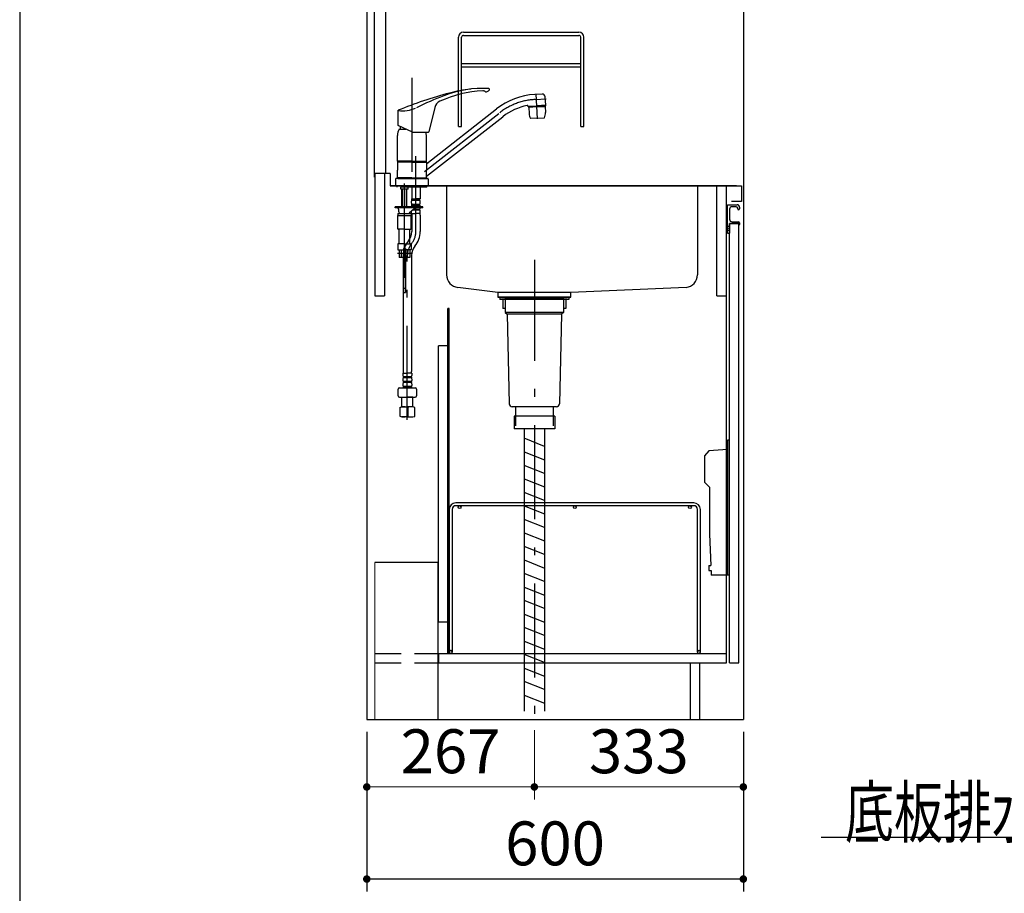
# Model space of a CAD drawing. Units: millimetres. Extents: x 210 to 8110, y -344 to 5608.
# Drawn here: x 210 to 1779, y 804 to 2196 of the extents above; entities that cross this region are included whole.
import ezdxf

# ---------------------------------------------------------------- set-up
doc = ezdxf.new("R2010")
doc.units = ezdxf.units.MM
doc.header["$LTSCALE"] = 5
doc.linetypes.add('DASHDOT', pattern=[50.5, 30, -9, 2.5, -9])
doc.linetypes.add('HIDDEN', pattern=[12.6, 8.4, -4.2])
for name, color, linetype, lineweight in [('その他', 30, 'Continuous', 9), ('スイッチ', 251, 'Continuous', 9), ('トップ', 216, 'Continuous', 9), ('トラップ', 94, 'Continuous', 9), ('寸法', 250, 'Continuous', 9), ('扉', 4, 'Continuous', 9), ('本体', 134, 'Continuous', 9), ('枠', 7, 'Continuous', 9), ('水栓', 54, 'Continuous', 9)]:
    doc.layers.add(name, color=color, linetype=linetype, lineweight=lineweight)
doc.styles.get("Standard").update_dxf_attribs({"font": 'txt', "bigfont": 'bigfont'})
doc.styles.add('ＭＳ ゴシック', font='txt')
doc.dimstyles.get("Standard").update_dxf_attribs({"dimtxt": 0.18, "dimasz": 0.18, "dimexe": 0.18, "dimexo": 0.0625, "dimgap": 0.09, "dimtad": 0, "dimtih": 1, "dimtoh": 1, "dimdec": 4, "dimzin": 0, "dimdsep": 46, "dimtxsty": 'Standard', "dimcen": 0.09, "dimadec": 0, "dimazin": 0, "dimtfac": 1, "dimtdec": 4, "dimtofl": 0, "dimtmove": 0, "dimatfit": 3, "dimfxl": 1, "dimtolj": 1, "dimtzin": 0, "dimarcsym": 0})

# ---------------------------------------------------------------- blocks, each defined once
blk = doc.blocks.new('_DOT')
at = {"color": 0}
blk.add_line((-0.5, 0), (-1, 0), dxfattribs=at)
at = {"color": 0, "const_width": 0.5}
blk.add_lwpolyline([(-0.25, 0, 1), (0.25, 0, 1)], format="xyb", close=True, dxfattribs=at)
blk = doc.blocks.new('Dim35')
at = {"layer": '寸法', "color": 250, "linetype": 'Continuous', "lineweight": 30}
for p, q in [((763, 1060.9), (763, 806.4)), ((1363, 1060.9), (1363, 806.4)), ((1363, 826.4), (763, 826.4))]:
    blk.add_line(p, q, dxfattribs=at)
at = {"layer": '寸法', "color": 250, "linetype": 'Continuous', "lineweight": 30, "xscale": 12, "yscale": 12, "zscale": 12}
for p, rotation in [((763, 826.4), 179.9999999999998), ((1363, 826.4), 359.9999999999997)]:
    blk.add_blockref('_DOT', p, dxfattribs=dict(at, rotation=rotation))
at = {"layer": '寸法', "color": 250, "linetype": 'Continuous', "lineweight": 9, "insert": (1063, 826.4), "char_height": 70, "width": 883.333, "attachment_point": 8, "style": 'ＭＳ ゴシック'}
blk.add_mtext('600', dxfattribs=at)
blk = doc.blocks.new('*G61')
at = {"layer": 'トラップ', "color": 94, "linetype": 'Continuous', "lineweight": 30}
for p, q in [((975, 1753.9), (975, 1749.9)), ((1085, 1753.9), (975, 1753.9)), ((1085, 1749.9), (975, 1749.9)), ((979.9, 1749.9), (979.9, 1735.4)), ((983.5, 1749.9), (983.5, 1729.4)), ((1076.5, 1749.9), (1076.5, 1729.4)), ((1080.1, 1749.9), (1080.1, 1735.4)), ((1085, 1753.9), (1085, 1749.9)), ((983.5, 1735.4), (979.9, 1735.4)), ((983.5, 1729.4), (986.5, 1726.4)), ((1076.5, 1729.4), (983.5, 1729.4)), ((986.5, 1726.4), (989.9, 1583.8)), ((1073.5, 1726.4), (986.5, 1726.4)), ((1073.5, 1726.4), (1070.1, 1583.8)), ((1076.5, 1729.4), (1073.5, 1726.4)), ((1080.1, 1735.4), (1076.5, 1735.4)), ((1065.1, 1578.9), (994.9, 1578.9)), ((1000, 1578.9), (1000, 1563.9)), ((1060, 1578.9), (1060, 1563.9)), ((997.6, 1563.9), (997.6, 1543.9)), ((1062.4, 1563.9), (997.8, 1563.9)), ((1000, 1563.9), (1000, 1548.9)), ((1060, 1563.9), (1060, 1548.9)), ((1062.4, 1563.9), (1062.4, 1543.9)), ((1062.4, 1543.9), (997.6, 1543.9))]:
    blk.add_line(p, q, dxfattribs=at)
for centre, start, end in [((994.9, 1583.9), 181.3593, 270), ((1065.1, 1583.9), 270, 358.6407)]:
    blk.add_arc(centre, 5, start, end, dxfattribs=at)
blk = doc.blocks.new('*G64')
at = {"layer": 'トラップ', "color": 94, "linetype": 'Continuous', "lineweight": 30}
for p, q in [((1338, 1525.9), (1338, 1310.9)), ((1341, 1525.9), (1338, 1525.9)), ((1308, 1508.9), (1301, 1500.9)), ((1338, 1510.9), (1308, 1508.9)), ((1301, 1500.9), (1301, 1458.9)), ((1309, 1450.9), (1301, 1458.9)), ((1309, 1450.9), (1309, 1375.9)), ((1309, 1375.9), (1311.3, 1325.9)), ((1308, 1325.9), (1311.3, 1325.9)), ((1308, 1325.9), (1308, 1317.9)), ((1308, 1317.9), (1311.7, 1317.9)), ((1311.7, 1317.9), (1312, 1310.9)), ((1341, 1310.9), (1312, 1310.9))]:
    blk.add_line(p, q, dxfattribs=at)
blk = doc.blocks.new('Dim48')
at = {"layer": 'トラップ', "color": 94, "linetype": 'Continuous', "lineweight": 9}
for p, q in [((763, 1060.9), (763, 953.2)), ((1030, 1063.9), (1030, 953.2)), ((763, 973.2), (1030, 973.2))]:
    blk.add_line(p, q, dxfattribs=at)
at = {"layer": 'トラップ', "color": 94, "linetype": 'Continuous', "lineweight": 9, "xscale": 12, "yscale": 12, "zscale": 12}
for p, rotation in [((763, 973.2), 179.9999999999998), ((1030, 973.2), 359.9999999999997)]:
    blk.add_blockref('_DOT', p, dxfattribs=dict(at, rotation=rotation))
at = {"layer": 'トラップ', "color": 94, "linetype": 'Continuous', "lineweight": 9, "insert": (896.5, 973.2), "char_height": 70, "width": 900, "attachment_point": 8, "style": 'ＭＳ ゴシック'}
blk.add_mtext('267', dxfattribs=at)
blk = doc.blocks.new('Dim49')
at = {"layer": 'トラップ', "color": 94, "linetype": 'Continuous', "lineweight": 9}
for p, q in [((1030, 1063.9), (1030, 953.2)), ((1363, 1060.9), (1363, 953.2)), ((1030, 973.2), (1363, 973.2))]:
    blk.add_line(p, q, dxfattribs=at)
at = {"layer": 'トラップ', "color": 94, "linetype": 'Continuous', "lineweight": 9, "xscale": 12, "yscale": 12, "zscale": 12}
for p, rotation in [((1030, 973.2), 179.9999999999998), ((1363, 973.2), 359.9999999999997)]:
    blk.add_blockref('_DOT', p, dxfattribs=dict(at, rotation=rotation))
at = {"layer": 'トラップ', "color": 94, "linetype": 'Continuous', "lineweight": 9, "insert": (1196.5, 973.2), "char_height": 70, "width": 900, "attachment_point": 8, "style": 'ＭＳ ゴシック'}
blk.add_mtext('333', dxfattribs=at)
blk = doc.blocks.new('*G99')
at = {"layer": '本体', "color": 134, "linetype": 'Continuous', "lineweight": 30}
for p, q in [((894.5, 1415.4), (894.5, 1188.2)), ((899, 1415.4), (899, 1188.2)), ((1284, 1425.9), (905, 1425.9)), ((1284, 1421.4), (905, 1421.4)), ((1290, 1188.2), (1290, 1415.4)), ((1294.5, 1188.2), (1294.5, 1415.4))]:
    blk.add_line(p, q, dxfattribs=at)
for centre in [(911, 1419.2), (1094.5, 1419.2), (1278, 1419.2)]:
    blk.add_circle(centre, 2.25, dxfattribs=at)
for centre, radius, start, end in [((905, 1415.4), 10.5, 90, 180), ((905, 1415.4), 6, 90, 180), ((1284, 1415.4), 10.5, 0, 90), ((1284, 1415.4), 6, 0, 90), ((896.8, 1188.2), 2.25, 180, 0), ((1292.3, 1188.2), 2.25, 180, 0)]:
    blk.add_arc(centre, radius, start, end, dxfattribs=at)
at = {"layer": '本体', "color": 134, "linetype": 'HIDDEN', "lineweight": 30}
for centre in [(896.8, 1188.2), (1292.3, 1188.2)]:
    blk.add_arc(centre, 2.25, 0, 180, dxfattribs=at)

msp = doc.modelspace()

# ---------------------------------------------------------------- linework, layer by layer
at = {"layer": 'その他', "color": 30, "linetype": 'Continuous', "lineweight": 30}
msp.add_lwpolyline([(2843.576, 1180.886), (2367.232, 892.873), (1487.232, 892.873)], dxfattribs=at)
at = {"layer": 'スイッチ', "color": 251, "linetype": 'Continuous', "lineweight": 30}
for p, q in [((890.031, 1930.916), (890.031, 1789.173)), ((1290.031, 1930.916), (1290.031, 1789.173)), ((972.031, 1760.916), (908.212, 1769.256)), ((972.031, 1760.916), (972.031, 1753.916)), ((1088.031, 1760.916), (972.031, 1760.916)), ((1271.85, 1769.256), (1088.031, 1760.916)), ((1088.031, 1753.916), (1088.031, 1760.916)), ((972.031, 1753.916), (983.031, 1752.916)), ((1088.031, 1753.916), (972.031, 1753.916)), ((983.031, 1752.916), (1077.031, 1752.916)), ((1077.031, 1752.916), (1088.031, 1753.916))]:
    msp.add_line(p, q, dxfattribs=at)
for centre, start, end in [((910.031, 1789.173), 180, 264.781983), ((1270.031, 1789.173), 275.218017, 0)]:
    msp.add_arc(centre, 20, start, end, dxfattribs=at)
at = {"layer": 'トップ', "color": 216, "linetype": 'Continuous', "lineweight": 30}
for p, q in [((800.031, 1950.916), (775.031, 1950.916)), ((775.031, 1950.916), (775.031, 1944.916)), ((800.031, 1950.916), (800.031, 1930.916)), ((1352.031, 1930.916), (800.031, 1930.916)), ((800.031, 1930.916), (1360.031, 1930.916)), ((1360.031, 1930.916), (1360.031, 1905.916)), ((1352.031, 1905.916), (1344.031, 1905.916)), ((1360.031, 1905.916), (1345.031, 1905.916))]:
    msp.add_line(p, q, dxfattribs=at)
at = {"layer": 'トップ', "color": 216, "linetype": 'DASHDOT', "lineweight": 30}
msp.add_line((1030.031, 1813), (1030.031, 1705.916), dxfattribs=at)
at = {"layer": 'トラップ', "color": 94, "linetype": 'Continuous', "lineweight": 30}
for p, q in [((1014.031, 1543.916), (1014.031, 1093.916)), ((1046.031, 1543.916), (1046.031, 1093.916)), ((1046.031, 1515.975), (1014.031, 1528.775)), ((1014.031, 1507.235), (1046.031, 1494.435)), ((1046.031, 1472.894), (1014.031, 1485.694)), ((1014.031, 1464.153), (1046.031, 1451.353)), ((1046.031, 1429.813), (1014.031, 1442.613)), ((1014.031, 1421.072), (1046.031, 1408.272)), ((1046.031, 1386.731), (1014.031, 1399.531)), ((1014.031, 1377.991), (1046.031, 1365.191)), ((1046.031, 1343.65), (1014.031, 1356.45)), ((1014.031, 1334.909), (1046.031, 1322.109)), ((1046.031, 1300.569), (1014.031, 1313.369)), ((1014.031, 1291.828), (1046.031, 1279.028)), ((1046.031, 1257.487), (1014.031, 1270.287)), ((1014.031, 1248.747), (1046.031, 1235.947)), ((1046.031, 1214.406), (1014.031, 1227.206)), ((1014.031, 1205.665), (1046.031, 1192.865)), ((1046.031, 1171.325), (1014.031, 1184.125)), ((1014.031, 1162.584), (1046.031, 1149.784)), ((1046.031, 1128.244), (1014.031, 1141.044)), ((1014.031, 1119.503), (1046.031, 1106.703))]:
    msp.add_line(p, q, dxfattribs=at)
at = {"layer": '扉', "color": 4, "linetype": 'Continuous', "lineweight": 30}
for p, q in [((1338.031, 1864.123), (1338.031, 1900.416)), ((1338.531, 1900.916), (1353.031, 1900.916)), ((1341.031, 1893.916), (1341.031, 1877.916)), ((1351.531, 1897.916), (1345.031, 1897.916)), ((1354.031, 1894.416), (1354.031, 1895.416)), ((1357.031, 1896.916), (1357.031, 1894.416)), ((1341.031, 1865.666), (1338.031, 1866.916)), ((1341.031, 1870.916), (1341.031, 1855.916)), ((1355.531, 1870.916), (1341.031, 1870.916)), ((1341.031, 1870.916), (1356.031, 1870.916)), ((1341.031, 1170.916), (1341.031, 1870.916)), ((1345.031, 1873.916), (1355.531, 1873.916)), ((1356.031, 1170.916), (1356.031, 1870.916)), ((1356.031, 1870.416), (1356.031, 1869.416)), ((1357.031, 1872.416), (1357.031, 1869.416)), ((1338.031, 1855.916), (1338.031, 1862.709)), ((1338.031, 1859.916), (1341.031, 1861.166)), ((1338.531, 1863.416), (1338.177, 1863.77)), ((1338.531, 1863.416), (1338.177, 1863.062)), ((1340.531, 1855.416), (1338.531, 1855.416)), ((1341.031, 1170.916), (1356.031, 1170.916))]:
    msp.add_line(p, q, dxfattribs=at)
for centre, radius, start, end in [((1338.531, 1900.416), 0.5, 90, 180), ((1353.031, 1896.916), 4, 0, 90), ((1345.031, 1893.916), 4, 90, 180), ((1351.531, 1895.416), 2.5, 0, 90), ((1355.531, 1894.416), 1.5, 180, 0), ((1345.031, 1877.916), 4, 180, 270), ((1355.531, 1872.416), 1.5, 0, 90), ((1355.531, 1870.416), 0.5, 0, 90), ((1356.531, 1869.416), 0.5, 180, 0), ((1338.531, 1864.123), 0.5, 180, 225), ((1338.531, 1862.709), 0.5, 135, 180), ((1338.531, 1855.916), 0.5, 180, 270), ((1340.531, 1855.916), 0.5, 270, 0)]:
    msp.add_arc(centre, radius, start, end, dxfattribs=at)
at = {"layer": '本体', "color": 134, "linetype": 'Continuous', "lineweight": 30}
for p, q in [((763.031, 2980.916), (763.031, 1080.916)), ((775.031, 2980.916), (775.031, 1950.916)), ((1363.031, 2980.916), (1363.031, 1080.916)), ((793.031, 2230.916), (793.031, 1950.916)), ((909.031, 2025.916), (909.031, 2167.916)), ((914.031, 2025.916), (914.031, 2167.916)), ((917.031, 2175.916), (1101.031, 2175.916)), ((917.031, 2170.916), (1101.031, 2170.916)), ((1104.031, 2025.916), (1104.031, 2167.916)), ((1109.031, 2025.916), (1109.031, 2167.916)), ((914.031, 2125.916), (1104.031, 2125.916)), ((914.031, 2120.916), (1104.031, 2120.916)), ((909.031, 2025.916), (914.031, 2025.916)), ((1104.031, 2025.916), (1109.031, 2025.916)), ((776.031, 1950.916), (776.031, 1755.916)), ((791.031, 1950.916), (791.031, 1755.916)), ((1321.031, 1755.916), (1321.031, 1930.916)), ((1336.031, 1170.916), (1336.031, 1930.916)), ((776.031, 1755.916), (791.031, 1755.916)), ((1321.031, 1755.916), (1336.031, 1755.916)), ((894.531, 1735.916), (892.031, 1735.916)), ((892.031, 1185.916), (892.031, 1735.916)), ((894.531, 1185.916), (894.531, 1735.916)), ((877.031, 1235.916), (877.031, 1675.916)), ((892.031, 1675.916), (877.031, 1675.916)), ((763.031, 1330.916), (763.031, 1080.916)), ((876.031, 1330.916), (776.031, 1330.916)), ((876.031, 1330.916), (876.031, 1080.916)), ((892.031, 1235.916), (877.031, 1235.916)), ((876.031, 1185.916), (1336.031, 1185.916)), ((877.031, 1185.916), (877.031, 1170.916)), ((877.031, 1185.916), (877.031, 1170.916)), ((876.031, 1170.916), (1336.031, 1170.916)), ((1278.031, 1170.916), (1278.031, 1080.916)), ((1293.031, 1170.916), (1293.031, 1080.916)), ((763.031, 1080.916), (1363.031, 1080.916))]:
    msp.add_line(p, q, dxfattribs=at)
at = {"layer": '本体', "color": 134, "linetype": 'DASHDOT', "lineweight": 30}
msp.add_line((1030.031, 1802.416), (1030.031, 1083.916), dxfattribs=at)
at = {"layer": '本体', "color": 134, "linetype": 'Continuous', "lineweight": 9}
msp.add_line((776.031, 1330.916), (776.031, 1080.916), dxfattribs=at)
at = {"layer": '本体', "color": 134, "linetype": 'HIDDEN', "lineweight": 30}
for p, q in [((776.031, 1185.916), (876.031, 1185.916)), ((776.031, 1170.916), (876.031, 1170.916))]:
    msp.add_line(p, q, dxfattribs=at)
at = {"layer": '本体', "color": 134, "linetype": 'HIDDEN', "lineweight": 9}
msp.add_line((776.031, 1170.916), (776.031, 1185.916), dxfattribs=at)
at = {"layer": '本体', "color": 134, "linetype": 'Continuous', "lineweight": 30}
for centre, radius, start, end in [((917.031, 2167.916), 8, 90, 180), ((917.031, 2167.916), 3, 90, 180), ((1101.031, 2167.916), 8, 0, 90), ((1101.031, 2167.916), 3, 0, 90)]:
    msp.add_arc(centre, radius, start, end, dxfattribs=at)
at = {"layer": '枠', "color": 7, "linetype": 'Continuous', "lineweight": 30}
msp.add_line((210, 5607.5), (210, 67.5), dxfattribs=at)
at = {"layer": '水栓', "color": 54, "linetype": 'DASHDOT', "lineweight": 30}
for p, q in [((835.031, 2103.474), (835.031, 1925.149)), ((1035.082, 2038.1), (1032.998, 2077.872)), ((1031.221, 2068.726), (1048.687, 2069.642)), ((854.997, 1953.995), (974.888, 2047.664)), ((841.331, 1858.363), (841.331, 1978.6)), ((823.031, 1784.735), (823.031, 1950.565)), ((827.631, 1558.079), (827.631, 1820.201))]:
    msp.add_line(p, q, dxfattribs=at)
at = {"layer": '水栓', "color": 54, "linetype": 'Continuous', "lineweight": 30}
for p, q in [((1042.724, 2077.339), (1030.554, 2076.702)), ((1048.064, 2059.796), (1047.365, 2073.142)), ((871.227, 2055.863), (861.954, 2017.24)), ((1019.965, 2057.12), (1019.909, 2058.208)), ((1019.913, 2058.118), (1033.994, 2058.865)), ((1019.965, 2057.12), (1034.046, 2057.857)), ((1034.099, 2056.85), (1021.117, 2056.165)), ((1021.117, 2056.165), (1021.307, 2056.375)), ((1021.117, 2056.165), (1021.621, 2046.56)), ((1034.089, 2057.05), (1021.307, 2056.375)), ((1024.11, 2057.337), (1024.153, 2056.525)), ((1048.074, 2059.594), (1033.994, 2058.86)), ((1048.127, 2058.595), (1034.046, 2057.857)), ((1034.089, 2057.041), (1046.871, 2057.716)), ((1034.1, 2056.841), (1047.082, 2057.527)), ((1043.982, 2058.378), (1044.025, 2057.565)), ((1046.871, 2057.716), (1047.082, 2057.527)), ((1047.082, 2057.527), (1047.585, 2047.921)), ((1048.127, 2058.595), (1048.074, 2059.594)), ((812.955, 2027.295), (812.955, 2051.463)), ((858.146, 1946.303), (979.814, 2041.36)), ((858.516, 1966.896), (969.963, 2053.969)), ((1035.031, 2039.07), (1046.266, 2039.659)), ((835.761, 2016.661), (812.955, 2027.295)), ((816.031, 2025.861), (816.031, 2021.618)), ((1035.031, 2039.07), (1023.796, 2038.481)), ((812.031, 1970.518), (812.031, 2011.19)), ((814.531, 2021.618), (825.13, 2021.618)), ((836.606, 2016.473), (860.982, 2016.473)), ((858.031, 1970.518), (858.031, 2011.19)), ((835.031, 1970.518), (812.031, 1970.518)), ((812.531, 1970.018), (812.031, 1970.518)), ((812.331, 1969.316), (812.031, 1969.016)), ((835.031, 1969.016), (812.031, 1969.016)), ((812.031, 1969.016), (812.031, 1956.366)), ((835.031, 1969.316), (812.331, 1969.316)), ((835.031, 1970.018), (812.531, 1970.018)), ((835.031, 1969.816), (812.531, 1969.816)), ((812.531, 1969.816), (812.531, 1969.316)), ((815.081, 1970.018), (815.081, 1969.816)), ((835.031, 1970.518), (858.031, 1970.518)), ((835.031, 1970.018), (857.531, 1970.018)), ((835.031, 1969.816), (857.531, 1969.816)), ((835.031, 1969.316), (857.031, 1969.316)), ((835.031, 1969.016), (858.031, 1969.016)), ((853.981, 1969.316), (857.731, 1969.316)), ((854.981, 1970.018), (854.981, 1969.816)), ((858.031, 1970.518), (857.531, 1970.018)), ((857.531, 1969.816), (857.531, 1969.316)), ((857.731, 1969.316), (858.031, 1969.016)), ((858.031, 1969.016), (858.031, 1956.365)), ((812.031, 1943.716), (812.031, 1956.366)), ((858.031, 1943.716), (858.031, 1956.365)), ((809.031, 1941.716), (809.031, 1930.916)), ((835.031, 1930.916), (809.031, 1930.916)), ((812.731, 1942.916), (810.231, 1942.916)), ((811.531, 1928.917), (811.531, 1930.916)), ((814.781, 1943.716), (812.031, 1943.716)), ((835.031, 1943.716), (812.031, 1943.716)), ((812.031, 1943.716), (812.331, 1943.416)), ((835.031, 1943.416), (812.331, 1943.416)), ((815.081, 1943.416), (812.331, 1943.416)), ((812.531, 1943.416), (812.531, 1942.916)), ((812.531, 1942.916), (835.031, 1942.916)), ((816.081, 1943.416), (813.031, 1943.416)), ((815.081, 1943.416), (813.031, 1943.416)), ((835.031, 1943.716), (858.031, 1943.716)), ((835.031, 1943.416), (857.731, 1943.416)), ((835.031, 1942.916), (857.531, 1942.916)), ((835.031, 1930.916), (861.031, 1930.916)), ((857.331, 1942.916), (859.831, 1942.916)), ((857.531, 1943.416), (857.531, 1942.916)), ((858.031, 1943.716), (857.731, 1943.416)), ((858.531, 1928.917), (858.531, 1930.916)), ((861.031, 1941.716), (861.031, 1930.916)), ((817.181, 1926.117), (817.181, 1928.917)), ((817.381, 1925.917), (817.181, 1926.117)), ((823.031, 1925.917), (817.381, 1925.917)), ((819.031, 1899.418), (819.031, 1925.917)), ((819.707, 1899.418), (819.707, 1925.917)), ((828.681, 1925.917), (823.031, 1925.917)), ((826.354, 1899.418), (826.354, 1925.917)), ((827.031, 1899.418), (827.031, 1925.917)), ((828.881, 1926.117), (828.681, 1925.917)), ((828.881, 1926.117), (828.881, 1928.917)), ((834.831, 1928.917), (834.831, 1910.617)), ((847.831, 1928.917), (847.831, 1910.617)), ((819.031, 1897.917), (819.031, 1899.418)), ((819.707, 1897.917), (819.707, 1899.418)), ((826.354, 1897.917), (826.354, 1899.418)), ((827.031, 1897.917), (827.031, 1899.418)), ((834.331, 1903.767), (834.331, 1906.567)), ((834.331, 1897.917), (834.331, 1898.767)), ((835.131, 1910.317), (834.831, 1910.617)), ((834.931, 1910.317), (841.331, 1910.317)), ((834.931, 1908.317), (834.931, 1910.317)), ((834.931, 1909.817), (847.731, 1909.817)), ((834.931, 1908.317), (847.731, 1908.317)), ((834.931, 1900.517), (834.931, 1902.017)), ((834.931, 1902.017), (847.731, 1902.017)), ((834.931, 1900.517), (847.731, 1900.517)), ((835.431, 1910.317), (841.331, 1910.317)), ((847.231, 1910.317), (841.331, 1910.317)), ((847.731, 1910.317), (841.331, 1910.317)), ((847.531, 1910.317), (847.831, 1910.617)), ((847.731, 1908.317), (847.731, 1910.317)), ((847.731, 1900.517), (847.731, 1902.017)), ((848.331, 1903.767), (848.331, 1906.567)), ((848.331, 1897.917), (848.331, 1898.767)), ((808.031, 1895.917), (808.031, 1897.917)), ((852.331, 1897.917), (808.031, 1897.917)), ((852.331, 1895.917), (808.031, 1895.917)), ((812.531, 1886.917), (812.531, 1883.917)), ((812.531, 1886.917), (823.031, 1886.917)), ((812.531, 1883.917), (833.531, 1883.917)), ((812.531, 1862.417), (812.531, 1883.917)), ((813.531, 1893.917), (813.531, 1890.917)), ((823.031, 1886.917), (833.531, 1886.917)), ((838.377, 1894.585), (831.249, 1887.983)), ((833.531, 1886.917), (833.531, 1883.917)), ((833.531, 1862.417), (833.531, 1883.917)), ((834.331, 1886.917), (834.331, 1890.838)), ((834.331, 1886.917), (841.331, 1886.917)), ((834.631, 1884.486), (834.631, 1858.363)), ((836.36, 1892.717), (847.731, 1892.717)), ((837.98, 1894.217), (847.731, 1894.217)), ((848.331, 1886.917), (841.331, 1886.917)), ((847.731, 1892.717), (847.731, 1894.217)), ((848.031, 1884.486), (848.031, 1858.363)), ((848.331, 1886.917), (848.331, 1890.967)), ((852.331, 1895.917), (852.331, 1897.917)), ((823.031, 1861.917), (813.031, 1861.917)), ((814.531, 1839.917), (814.531, 1860.917)), ((823.031, 1861.917), (833.031, 1861.917)), ((831.531, 1839.917), (831.531, 1860.917)), ((812.531, 1838.417), (812.531, 1829.417)), ((823.031, 1838.917), (813.031, 1838.917)), ((823.031, 1838.917), (833.031, 1838.917)), ((833.531, 1838.417), (833.531, 1829.417)), ((811.733, 1823.917), (834.82, 1823.917)), ((813.031, 1828.917), (821.531, 1828.917)), ((814.531, 1828.917), (814.531, 1816.917)), ((818.123, 1816.917), (818.123, 1828.917)), ((820.931, 1820.201), (820.931, 1635.15)), ((821.531, 1831.117), (821.531, 1816.917)), ((821.581, 1830.917), (821.581, 1760.917)), ((821.581, 1830.917), (824.481, 1830.917)), ((821.581, 1825.517), (824.481, 1825.517)), ((821.831, 1831.417), (824.231, 1831.417)), ((824.481, 1830.917), (824.481, 1760.917)), ((824.531, 1831.117), (824.531, 1816.917)), ((833.031, 1828.917), (824.531, 1828.917)), ((827.938, 1816.917), (827.938, 1828.917)), ((831.531, 1828.917), (831.531, 1816.917)), ((834.331, 1820.201), (834.331, 1635.15)), ((821.531, 1816.917), (814.531, 1816.917)), ((831.531, 1816.917), (824.531, 1816.917)), ((821.581, 1767.917), (824.481, 1767.917)), ((821.581, 1760.917), (824.481, 1760.917)), ((820.631, 1632.719), (820.631, 1628.669)), ((820.631, 1632.719), (827.631, 1632.719)), ((834.631, 1632.719), (827.631, 1632.719)), ((834.631, 1632.719), (834.631, 1628.669)), ((820.631, 1623.669), (820.631, 1620.869)), ((821.231, 1626.919), (821.231, 1625.419)), ((834.031, 1626.919), (821.231, 1626.919)), ((834.031, 1625.419), (821.231, 1625.419)), ((821.231, 1619.119), (821.231, 1617.619)), ((834.031, 1619.119), (821.231, 1619.119)), ((834.031, 1617.619), (821.231, 1617.619)), ((834.031, 1626.919), (834.031, 1625.419)), ((834.031, 1619.119), (834.031, 1617.619)), ((834.631, 1623.669), (834.631, 1620.869)), ((813.131, 1596.261), (813.131, 1607.261)), ((815.131, 1609.261), (827.631, 1609.261)), ((820.631, 1615.869), (820.631, 1613.069)), ((821.231, 1611.319), (821.231, 1609.319)), ((834.031, 1611.319), (821.231, 1611.319)), ((834.031, 1609.819), (821.231, 1609.819)), ((827.631, 1609.261), (840.131, 1609.261)), ((834.031, 1611.319), (834.031, 1609.319)), ((834.631, 1615.869), (834.631, 1613.069)), ((842.131, 1607.261), (842.131, 1596.261)), ((815.131, 1594.261), (827.631, 1594.261)), ((818.675, 1594.261), (818.631, 1594.217)), ((818.631, 1594.217), (827.631, 1594.217)), ((818.631, 1578.917), (818.631, 1594.217)), ((827.631, 1594.261), (840.131, 1594.261)), ((836.631, 1594.217), (827.631, 1594.217)), ((836.587, 1594.261), (836.631, 1594.217)), ((836.631, 1578.917), (836.631, 1594.217)), ((815.631, 1578.113), (818.631, 1578.917)), ((815.631, 1578.113), (815.631, 1563.826)), ((815.631, 1578.113), (816.275, 1578.113)), ((818.631, 1578.917), (827.631, 1578.917)), ((818.631, 1578.917), (827.631, 1578.917)), ((826.987, 1578.113), (826.987, 1563.81)), ((826.987, 1578.113), (826.987, 1563.81)), ((826.987, 1578.113), (828.275, 1578.113)), ((836.631, 1578.917), (827.631, 1578.917)), ((828.275, 1578.113), (828.275, 1563.81)), ((839.631, 1578.113), (836.631, 1578.917)), ((838.987, 1578.113), (839.631, 1578.113)), ((839.631, 1563.81), (839.631, 1578.113)), ((815.631, 1563.826), (816.275, 1563.826)), ((815.631, 1563.826), (818.631, 1562.917)), ((827.631, 1562.917), (818.631, 1562.917)), ((826.987, 1563.81), (828.275, 1563.81)), ((827.631, 1562.917), (836.631, 1562.917)), ((836.631, 1562.917), (839.631, 1563.81)), ((838.987, 1563.81), (839.631, 1563.81))]:
    msp.add_line(p, q, dxfattribs=at)
at = {"layer": '水栓', "color": 54, "linetype": 'HIDDEN', "lineweight": 30}
msp.add_line((858.531, 1928.917), (811.531, 1928.917), dxfattribs=at)
at = {"layer": '水栓', "color": 54, "linetype": 'Continuous', "lineweight": 30}
for centre, radius, start, end in [((1057.432, 1459.998), 640, 104.736883, 112.457318), ((1118.694, 1478.573), 640, 111.325914, 115.613184), ((954.946, 1902.543), 180, 92.261063, 114.770883), ((947.768, 1916.391), 170, 86.762423, 111.325914), ((955.68, 1846.839), 240, 96.489923, 104.736883), ((948.16, 2074.409), 8, 57.830877, 92.261063), ((953.218, 2082.451), 1.5, 237.830877, 293.462536), ((941.87, 2108.594), 30, 293.462536, 302.740054), ((957.284, 2084.622), 1.5, 302.740054, 86.762423), ((1036.455, 1968.863), 108, 92.999998, 128), ((1042.875, 2072.842), 4.5, 3, 93), ((885.812, 2052.361), 15, 114.770883, 166.5), ((1036.455, 1968.863), 92, 101.116144, 128), ((1018.91, 2058.156), 1, 2.982654, 101.116144), ((1047.864, 2059.785), 0.2, 273, 3), ((814.455, 2050.459), 1.5, 112.367336, 180), ((821.351, 2095.673), 45, 259.678514, 295.726631), ((1041.593, 2047.607), 20, 183.000063, 207.146911), ((1027.612, 2046.874), 20, 338.853215, 3.000063), ((813.955, 2027.933), 1, 180, 245), ((835.031, 2011.19), 23, 153.037611, 180), ((836.606, 2018.473), 2, 245, 270), ((835.031, 2011.19), 23, 0, 13.28076), ((860.982, 2017.473), 1, 270, 346.5), ((858.331, 1967.133), 0.3, 180, 308), ((858.331, 1946.067), 0.3, 128, 180), ((810.231, 1941.716), 1.2, 90, 180), ((859.831, 1941.716), 1.2, 0, 90), ((837.183, 1906.567), 2.852, 142.150711, 180), ((837.183, 1903.767), 2.852, 180, 217.849289), ((837.183, 1898.767), 2.852, 142.150711, 180), ((845.479, 1906.567), 2.852, 360, 37.849289), ((845.479, 1903.767), 2.852, 322.150711, 0), ((845.479, 1898.767), 2.852, 360, 37.849289), ((811.531, 1893.917), 2, 0, 90), ((817.531, 1890.917), 4, 180, 270), ((828.531, 1890.917), 4, 270, 313.725637), ((844.631, 1884.486), 10, 165.930132, 180), ((841.775, 1890.917), 5, 90, 132.806169), ((845.479, 1895.967), 2.852, 322.150711, 0), ((845.479, 1890.967), 2.852, 0, 37.849289), ((838.031, 1884.486), 10, 0, 14.069868), ((813.031, 1862.417), 0.5, 180, 270), ((813.531, 1860.917), 1, 0, 90), ((811.331, 1858.363), 23.3, 320.503791, 0), ((832.531, 1860.917), 1, 90, 180), ((833.031, 1862.417), 0.5, 270, 0), ((811.331, 1858.363), 36.7, 320.503791, 0), ((813.031, 1838.417), 0.5, 90, 180), ((813.531, 1839.917), 1, 270, 0), ((857.631, 1820.201), 36.7, 140.503791, 180), ((832.531, 1839.917), 1, 180, 270), ((833.031, 1838.417), 0.5, 0, 90), ((813.031, 1829.417), 0.5, 180, 270), ((821.831, 1831.117), 0.3, 90, 180), ((824.231, 1831.117), 0.3, 0, 90), ((833.031, 1829.417), 0.5, 270, 0), ((857.631, 1820.201), 23.3, 140.503791, 180), ((830.931, 1635.15), 10, 180, 194.069868), ((824.331, 1635.15), 10, 345.930132, 0), ((823.483, 1628.669), 2.852, 180, 217.849289), ((823.483, 1623.669), 2.852, 142.150711, 180), ((823.483, 1620.869), 2.852, 180, 217.849289), ((823.483, 1615.869), 2.852, 142.150711, 180), ((831.779, 1628.669), 2.852, 322.150711, 0), ((831.779, 1623.669), 2.852, 360, 37.849289), ((831.779, 1620.869), 2.852, 322.150711, 0), ((831.779, 1615.869), 2.852, 360, 37.849289), ((815.131, 1607.261), 2, 90, 180), ((823.483, 1613.069), 2.852, 180, 217.849289), ((831.779, 1613.069), 2.852, 322.150711, 0), ((840.131, 1607.261), 2, 0, 90), ((815.131, 1596.261), 2, 180, 270), ((840.131, 1596.261), 2, 270, 0), ((821.631, 1560.654), 18.262, 72.945658, 107.054342), ((833.631, 1560.654), 18.262, 72.945658, 107.054342), ((821.631, 1579.419), 16.503, 250.885653, 288.938731), ((833.631, 1579.419), 16.503, 251.061269, 288.938731)]:
    msp.add_arc(centre, radius, start, end, dxfattribs=at)
at = {"layer": '水栓', "color": 54, "linetype": 'DASHDOT', "lineweight": 30}
for centre, radius, start, end in [((1036.455, 1968.863), 100, 92.999998, 128), ((811.331, 1858.363), 30, 320.503791, 0), ((857.631, 1820.201), 30, 140.503791, 180)]:
    msp.add_arc(centre, radius, start, end, dxfattribs=at)

# ---------------------------------------------------------------- block references
for name in ['*G61', '*G64', '*G99']:
    msp.add_blockref(name, (0, 0))

# ---------------------------------------------------------------- texts
at = {"layer": 'その他', "color": 30, "linetype": 'Continuous', "lineweight": 9, "insert": (2367.232, 892.873), "char_height": 80, "width": 1147.52274, "attachment_point": 9}
msp.add_mtext('{\\fＭＳ ゴシック;\\W0.714286;底板排水Φ９０穴開け有}', dxfattribs=at)

# ---------------------------------------------------------------- dimensions: what is measured, and where the dimension line sits
at = {"layer": 'トラップ', "color": 94, "linetype": 'Continuous', "lineweight": 9}
for base, p1, p2, picture, middle in [((1030.031, 973.231), (763.031, 1080.916), (1030.031, 1083.916), 'Dim48', (896.531, 973.231)), ((1363.031, 973.231), (1030.031, 1083.916), (1363.031, 1080.916), 'Dim49', (1196.531, 973.231))]:
    dim = msp.add_linear_dim(base=base, p1=p1, p2=p2, dimstyle='Standard', override={"dimscale": 1, "dimtxt": 70, "dimasz": 12, "dimexe": 20, "dimexo": 20, "dimgap": 0, "dimtad": 1, "dimtih": 0, "dimtoh": 0, "dimdec": 2, "dimzin": 8, "dimtxsty": 'ＭＳ ゴシック', "dimblk1": 'DOT', "dimblk2": 'DOT', "dimsah": 1, "dimse1": 0, "dimse2": 0, "dimtix": 0, "dimtofl": 1, "dimtmove": 1, "dimatfit": 2, "dimtzin": 8}, dxfattribs=at)
    dim.commit()
    dim.dimension.update_dxf_attribs({"geometry": picture, "text_midpoint": middle, "dimtype": 160})
at = {"layer": '寸法', "color": 250, "linetype": 'Continuous', "lineweight": 30}
dim = msp.add_linear_dim(base=(763.031, 826.369), p1=(1363.031, 1080.916), p2=(763.031, 1080.916), angle=180, dimstyle='Standard', override={"dimscale": 1, "dimtxt": 70, "dimasz": 12, "dimexe": 20, "dimexo": 20, "dimgap": 0, "dimtad": 1, "dimtih": 0, "dimtoh": 0, "dimdec": 2, "dimzin": 8, "dimtxsty": 'ＭＳ ゴシック', "dimblk1": 'DOT', "dimblk2": 'DOT', "dimsah": 1, "dimse1": 0, "dimse2": 0, "dimtix": 0, "dimtofl": 1, "dimtmove": 1, "dimatfit": 2, "dimtzin": 8}, dxfattribs=at)
dim.commit()
dim.dimension.update_dxf_attribs({"geometry": 'Dim35', "text_midpoint": (1063.031, 826.369), "dimtype": 160, "text_rotation": 360})

doc.saveas('drawing.dxf')
